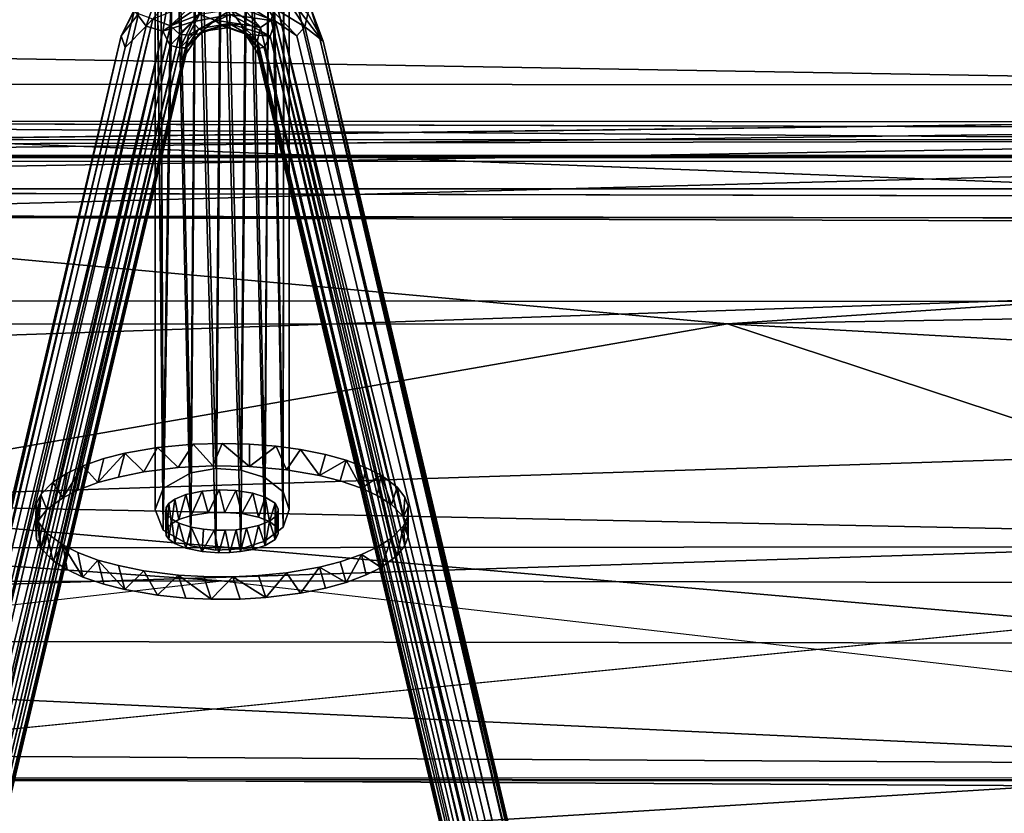
# Model space of a CAD drawing. Units: inches. Extents: x -0.4 to 85.8, y -14 to 33.1.
# Drawn here: x 67 to 72.5, y 26.4 to 30.9 of the extents above; entities that cross this region are included whole.
import ezdxf

# ---------------------------------------------------------------- set-up
doc = ezdxf.new("R2010")
doc.units = ezdxf.units.IN
doc.header["$MEASUREMENT"] = 0
for name, color, linetype in [('SEAT-BASE', 5, 'Continuous'), ('SEAT-CUSHIONUPHOLSTERY', 5, 'Continuous'), ('SEAT-SHELLUPHOLSTERY', 5, 'Continuous')]:
    doc.layers.add(name, color=color, linetype=linetype)

msp = doc.modelspace()

# ---------------------------------------------------------------- linework, layer by layer
at = {"layer": 'SEAT-BASE'}
for points in [[(67.9352, 28.3236, 16.7841), (67.9655, 32.5898, 0.9092), (67.8438, 32.5113, 0.8881)], [(67.9655, 32.5898, 0.9092), (67.9352, 28.3236, 16.7841), (68.0736, 28.3484, 16.8486)], [(68.0736, 28.3484, 16.8486), (68.109, 32.6174, 0.9166), (67.9655, 32.5898, 0.9092)], [(68.109, 32.6174, 0.9166), (68.0736, 28.3484, 16.8486), (68.215, 28.3401, 16.8271)], [(68.215, 28.3401, 16.8271), (68.2525, 32.5898, 0.9092), (68.109, 32.6174, 0.9166)], [(68.215, 28.3401, 16.8271), (68.3476, 28.2976, 16.7162), (68.2525, 32.5898, 0.9092)], [(68.3476, 28.2976, 16.7162), (68.3742, 32.5113, 0.8881), (68.2525, 32.5898, 0.9092)], [(67.7786, 28.2362, 16.5565), (67.8438, 32.5113, 0.8881), (67.7626, 32.3938, 0.8567)], [(67.8438, 32.5113, 0.8881), (67.7786, 28.2362, 16.5565), (67.9352, 28.3236, 16.7841)], [(68.3476, 28.2976, 16.7162), (68.4509, 28.2186, 16.5105), (68.3742, 32.5113, 0.8881)], [(68.4509, 28.2186, 16.5105), (68.4555, 32.3938, 0.8567), (68.3742, 32.5113, 0.8881)], [(67.734, 32.2552, 0.8195), (67.7786, 28.2362, 16.5565), (67.7626, 32.3938, 0.8567)], [(67.7786, 28.0033, 15.9496), (67.734, 32.2552, 0.8195), (67.7626, 32.1165, 0.7824)], [(67.734, 28.1198, 16.253), (67.7786, 28.2362, 16.5565), (67.734, 32.2552, 0.8195)], [(67.7786, 28.0033, 15.9496), (67.734, 28.1198, 16.253), (67.734, 32.2552, 0.8195)], [(67.7786, 28.0033, 15.9496), (67.7626, 32.1165, 0.7824), (67.8438, 31.999, 0.7509)], [(68.4508, 28.0209, 15.9955), (68.3742, 31.999, 0.7509), (68.4555, 32.1165, 0.7824)], [(67.9352, 27.9159, 15.7219), (67.7786, 28.0033, 15.9496), (67.8438, 31.999, 0.7509)], [(67.8438, 31.999, 0.7509), (67.9655, 31.9205, 0.7298), (67.9352, 27.9159, 15.7219)], [(68.3476, 27.9419, 15.7898), (68.2525, 31.9205, 0.7298), (68.3742, 31.999, 0.7509)], [(68.4508, 28.0209, 15.9955), (68.3476, 27.9419, 15.7898), (68.3742, 31.999, 0.7509)], [(67.9655, 31.9205, 0.7298), (68.0736, 27.8911, 15.6574), (67.9352, 27.9159, 15.7219)], [(68.0736, 27.8911, 15.6574), (67.9655, 31.9205, 0.7298), (68.109, 31.8929, 0.7225)], [(68.2525, 31.9205, 0.7298), (68.215, 27.8994, 15.6789), (68.109, 31.8929, 0.7225)], [(68.3476, 27.9419, 15.7898), (68.215, 27.8994, 15.6789), (68.2525, 31.9205, 0.7298)], [(68.0736, 27.8911, 15.6574), (68.109, 31.8929, 0.7225), (68.215, 27.8994, 15.6789)], [(67.6844, 30.8254, 3.2958), (67.6185, 30.912, 3.3996), (67.7555, 31.0323, 3.3298)], [(67.6844, 30.8254, 3.2958), (67.7555, 31.0323, 3.3298), (67.8061, 30.9589, 3.2589)], [(67.7782, 30.7965, 3.2789), (68.0575, 30.9879, 3.2231), (67.9435, 30.8501, 3.278)], [(67.7782, 30.7965, 3.2789), (67.8061, 30.9589, 3.2589), (68.0575, 30.9879, 3.2231)], [(67.9435, 30.8501, 3.278), (68.0575, 30.9879, 3.2231), (68.1558, 30.89, 3.2664)], [(68.0575, 30.9879, 3.2231), (68.4084, 30.853, 3.263), (68.1558, 30.89, 3.2664)], [(68.4084, 30.853, 3.263), (68.0575, 30.9879, 3.2231), (68.3436, 30.9615, 3.2423)], [(68.1729, 30.9892, 3.6007), (68.1575, 30.917, 3.5792), (68.3237, 30.8169, 3.6061)], [(68.3842, 30.8593, 3.6383), (68.4117, 30.9611, 3.6224), (68.1729, 30.9892, 3.6007)], [(68.3237, 30.8169, 3.6061), (68.3842, 30.8593, 3.6383), (68.1729, 30.9892, 3.6007)], [(68.4447, 31.0154, 3.2965), (68.5733, 30.8215, 3.324), (68.3436, 30.9615, 3.2423)], [(68.5733, 30.8215, 3.324), (68.4447, 31.0154, 3.2965), (68.5889, 30.8963, 3.3697)], [(67.6185, 30.912, 3.3996), (67.545, 30.7705, 3.5223), (67.6277, 30.9369, 3.505)], [(67.545, 30.7705, 3.5223), (67.6416, 30.895, 3.5888), (67.6277, 30.9369, 3.505)], [(67.7782, 30.7965, 3.2789), (67.6844, 30.8254, 3.2958), (67.8061, 30.9589, 3.2589)], [(67.7214, 30.8635, 3.6499), (67.8209, 30.8263, 3.6478), (67.9562, 30.9592, 3.6095)], [(67.9835, 30.891, 3.5868), (67.9562, 30.9592, 3.6095), (67.8209, 30.8263, 3.6478)], [(68.5733, 30.8215, 3.324), (68.5276, 30.7701, 3.2998), (68.3436, 30.9615, 3.2423)], [(68.4084, 30.853, 3.263), (68.3436, 30.9615, 3.2423), (68.5276, 30.7701, 3.2998)], [(68.4117, 30.9611, 3.6224), (68.3842, 30.8593, 3.6383), (71.8818, 16.2909, 7.9214)], [(68.4117, 30.9611, 3.6224), (71.8818, 16.2909, 7.9214), (72.0128, 16.3511, 7.874)], [(72.0128, 16.3511, 7.874), (68.5372, 30.9178, 3.6072), (68.4117, 30.9611, 3.6224)], [(68.6537, 30.7634, 3.5892), (68.6035, 30.9298, 3.4683), (68.5372, 30.9178, 3.6072)], [(68.6746, 30.7414, 3.4496), (68.5889, 30.8963, 3.3697), (68.6035, 30.9298, 3.4683)], [(68.6537, 30.7634, 3.5892), (68.6746, 30.7414, 3.4496), (68.6035, 30.9298, 3.4683)], [(67.6416, 30.895, 3.5888), (64.2001, 16.3486, 7.8706), (67.7214, 30.8635, 3.6499)], [(64.2001, 16.3486, 7.8706), (67.6416, 30.895, 3.5888), (67.545, 30.7705, 3.5223)], [(67.6185, 30.912, 3.3996), (67.5664, 30.7051, 3.3931), (67.545, 30.7705, 3.5223)], [(67.6185, 30.912, 3.3996), (67.6844, 30.8254, 3.2958), (67.5664, 30.7051, 3.3931)], [(67.8209, 30.8263, 3.6478), (67.8714, 30.7808, 3.6202), (67.9835, 30.891, 3.5868)], [(67.9217, 30.7742, 3.5605), (67.9835, 30.891, 3.5868), (67.8714, 30.7808, 3.6202)], [(67.9217, 30.7742, 3.5605), (68.0684, 30.8587, 3.5311), (67.9835, 30.891, 3.5868)], [(68.1558, 30.89, 3.2664), (67.9783, 30.8104, 3.3338), (67.9435, 30.8501, 3.278)], [(67.9783, 30.8104, 3.3338), (68.1558, 30.89, 3.2664), (68.1495, 30.8407, 3.3249)], [(68.0684, 30.8587, 3.5311), (68.1575, 30.917, 3.5792), (67.9835, 30.891, 3.5868)], [(68.1575, 30.917, 3.5792), (68.0684, 30.8587, 3.5311), (68.2142, 30.837, 3.5374)], [(68.1558, 30.89, 3.2664), (68.3786, 30.7694, 3.3009), (68.1495, 30.8407, 3.3249)], [(68.4084, 30.853, 3.263), (68.3786, 30.7694, 3.3009), (68.1558, 30.89, 3.2664)], [(68.3237, 30.8169, 3.6061), (68.1575, 30.917, 3.5792), (68.2142, 30.837, 3.5374)], [(72.0128, 16.3511, 7.874), (68.6537, 30.7634, 3.5892), (68.5372, 30.9178, 3.6072)], [(68.5889, 30.8963, 3.3697), (68.6746, 30.7414, 3.4496), (68.5733, 30.8215, 3.324)], [(67.6844, 30.8254, 3.2958), (64.1927, 16.0539, 7.6084), (64.0893, 16.0139, 7.6931)], [(64.0893, 16.0139, 7.6931), (67.5664, 30.7051, 3.3931), (67.6844, 30.8254, 3.2958)], [(64.1927, 16.0539, 7.6084), (67.6844, 30.8254, 3.2958), (67.7782, 30.7965, 3.2789)], [(64.3082, 16.3328, 7.9106), (67.7214, 30.8635, 3.6499), (64.2001, 16.3486, 7.8706)], [(67.8209, 30.8263, 3.6478), (67.7214, 30.8635, 3.6499), (64.3082, 16.3328, 7.9106)], [(64.3082, 16.3328, 7.9106), (64.4112, 16.2845, 7.892), (67.8209, 30.8263, 3.6478)], [(67.8714, 30.7808, 3.6202), (67.8209, 30.8263, 3.6478), (64.4112, 16.2845, 7.892)], [(67.7782, 30.7965, 3.2789), (67.9435, 30.8501, 3.278), (67.8181, 30.7167, 3.3172)], [(67.8744, 30.7036, 3.3641), (67.8181, 30.7167, 3.3172), (67.9435, 30.8501, 3.278)], [(67.9783, 30.8104, 3.3338), (67.8744, 30.7036, 3.3641), (67.9435, 30.8501, 3.278)], [(67.8744, 30.7036, 3.3641), (67.9783, 30.8104, 3.3338), (67.9107, 30.7038, 3.4277)], [(67.9783, 30.8104, 3.3338), (68.0045, 30.7965, 3.4039), (67.9107, 30.7038, 3.4277)], [(68.0684, 30.8587, 3.5311), (67.9217, 30.7742, 3.5605), (67.9803, 30.7831, 3.4807)], [(67.9783, 30.8104, 3.3338), (68.1495, 30.8407, 3.3249), (68.0045, 30.7965, 3.4039)], [(67.9803, 30.7831, 3.4807), (68.109, 30.8264, 3.4681), (68.0684, 30.8587, 3.5311)], [(68.109, 30.8264, 3.4681), (67.9803, 30.7831, 3.4807), (68.0045, 30.7965, 3.4039)], [(68.1495, 30.8407, 3.3249), (68.1494, 30.818, 3.3977), (68.0045, 30.7965, 3.4039)], [(68.0045, 30.7965, 3.4039), (68.1494, 30.818, 3.3977), (68.109, 30.8264, 3.4681)], [(68.109, 30.8264, 3.4681), (68.2142, 30.837, 3.5374), (68.0684, 30.8587, 3.5311)], [(68.2377, 30.7831, 3.4807), (68.2142, 30.837, 3.5374), (68.109, 30.8264, 3.4681)], [(68.1494, 30.818, 3.3977), (68.2377, 30.7831, 3.4807), (68.109, 30.8264, 3.4681)], [(68.2548, 30.7776, 3.3666), (68.1494, 30.818, 3.3977), (68.1495, 30.8407, 3.3249)], [(68.2377, 30.7831, 3.4807), (68.1494, 30.818, 3.3977), (68.2548, 30.7776, 3.3666)], [(68.2548, 30.7776, 3.3666), (68.1495, 30.8407, 3.3249), (68.3786, 30.7694, 3.3009)], [(68.3237, 30.8169, 3.6061), (68.2142, 30.837, 3.5374), (68.3068, 30.7442, 3.5641)], [(68.2377, 30.7831, 3.4807), (68.3068, 30.7442, 3.5641), (68.2142, 30.837, 3.5374)], [(68.3068, 30.7442, 3.5641), (71.7806, 16.2896, 7.8678), (68.3237, 30.8169, 3.6061)], [(71.7806, 16.2896, 7.8678), (68.3842, 30.8593, 3.6383), (68.3237, 30.8169, 3.6061)], [(68.3786, 30.7694, 3.3009), (68.4084, 30.853, 3.263), (71.8633, 16.2461, 7.5475)], [(68.3842, 30.8593, 3.6383), (71.7806, 16.2896, 7.8678), (71.8818, 16.2909, 7.9214)], [(72.0181, 16.2211, 7.58), (71.8633, 16.2461, 7.5475), (68.4084, 30.853, 3.263)], [(68.5276, 30.7701, 3.2998), (72.0181, 16.2211, 7.58), (68.4084, 30.853, 3.263)], [(72.0181, 16.2211, 7.58), (68.5276, 30.7701, 3.2998), (68.5733, 30.8215, 3.324)], [(68.5733, 30.8215, 3.324), (68.6746, 30.7414, 3.4496), (72.0181, 16.2211, 7.58)], [(67.5664, 30.7051, 3.3931), (64.0569, 16.0009, 7.7887), (67.545, 30.7705, 3.5223)], [(67.545, 30.7705, 3.5223), (64.0569, 16.0009, 7.7887), (64.0792, 16.0289, 7.882)], [(64.0792, 16.0289, 7.882), (64.2001, 16.3486, 7.8706), (67.545, 30.7705, 3.5223)], [(67.7782, 30.7965, 3.2789), (64.286, 15.9823, 7.6075), (64.1927, 16.0539, 7.6084)], [(67.7782, 30.7965, 3.2789), (64.4064, 16.1931, 7.5895), (64.286, 15.9823, 7.6075)], [(64.4064, 16.1931, 7.5895), (67.7782, 30.7965, 3.2789), (67.8181, 30.7167, 3.3172)], [(64.4112, 16.2845, 7.892), (64.4172, 15.995, 7.8748), (67.8714, 30.7808, 3.6202)], [(67.9217, 30.7742, 3.5605), (67.8714, 30.7808, 3.6202), (64.4172, 15.995, 7.8748)], [(64.4172, 15.995, 7.8748), (64.4291, 15.96, 7.8102), (67.9217, 30.7742, 3.5605)], [(64.4291, 15.96, 7.8102), (67.9079, 30.6723, 3.5132), (67.9217, 30.7742, 3.5605)], [(67.9803, 30.7831, 3.4807), (67.9217, 30.7742, 3.5605), (67.9079, 30.6723, 3.5132)], [(67.9803, 30.7831, 3.4807), (67.9079, 30.6723, 3.5132), (67.9107, 30.7038, 3.4277)], [(68.0045, 30.7965, 3.4039), (67.9803, 30.7831, 3.4807), (67.9107, 30.7038, 3.4277)], [(68.2548, 30.7776, 3.3666), (68.3085, 30.7014, 3.4269), (68.2377, 30.7831, 3.4807)], [(68.3085, 30.7014, 3.4269), (68.3101, 30.6723, 3.5132), (68.2377, 30.7831, 3.4807)], [(68.3101, 30.6723, 3.5132), (68.3068, 30.7442, 3.5641), (68.2377, 30.7831, 3.4807)], [(68.2548, 30.7776, 3.3666), (68.3786, 30.7694, 3.3009), (68.3441, 30.7058, 3.3618)], [(68.3085, 30.7014, 3.4269), (68.2548, 30.7776, 3.3666), (68.3441, 30.7058, 3.3618)], [(71.8298, 15.9796, 7.6714), (68.3441, 30.7058, 3.3618), (68.3786, 30.7694, 3.3009)], [(71.8633, 16.2461, 7.5475), (71.8298, 15.9796, 7.6714), (68.3786, 30.7694, 3.3009)], [(68.6537, 30.7634, 3.5892), (72.0128, 16.3511, 7.874), (72.1435, 16.0389, 7.8603)], [(68.6746, 30.7414, 3.4496), (68.6537, 30.7634, 3.5892), (72.1605, 16.008, 7.7892)], [(68.6537, 30.7634, 3.5892), (72.1435, 16.0389, 7.8603), (72.1605, 16.008, 7.7892)], [(67.5664, 30.7051, 3.3931), (64.0893, 16.0139, 7.6931), (64.0569, 16.0009, 7.7887)], [(64.4064, 16.1931, 7.5895), (67.8181, 30.7167, 3.3172), (67.8744, 30.7036, 3.3641)], [(67.8744, 30.7036, 3.3641), (64.4229, 15.9723, 7.7365), (64.4064, 16.1931, 7.5895)], [(64.4291, 15.96, 7.8102), (64.4229, 15.9723, 7.7365), (67.9107, 30.7038, 3.4277)], [(67.9107, 30.7038, 3.4277), (64.4229, 15.9723, 7.7365), (67.8744, 30.7036, 3.3641)], [(64.4291, 15.96, 7.8102), (67.9107, 30.7038, 3.4277), (67.9079, 30.6723, 3.5132)], [(68.3068, 30.7442, 3.5641), (71.8301, 15.8328, 7.9007), (71.7806, 16.2896, 7.8678)], [(68.3101, 30.6723, 3.5132), (71.8301, 15.8328, 7.9007), (68.3068, 30.7442, 3.5641)], [(68.3085, 30.7014, 3.4269), (71.7886, 15.9625, 7.8096), (68.3101, 30.6723, 3.5132)], [(71.7953, 15.9709, 7.7375), (71.7886, 15.9625, 7.8096), (68.3085, 30.7014, 3.4269)], [(72.1605, 16.008, 7.7892), (72.1711, 15.8401, 7.7442), (68.6746, 30.7414, 3.4496)], [(68.6746, 30.7414, 3.4496), (72.1711, 15.8401, 7.7442), (72.0181, 16.2211, 7.58)], [(71.7886, 15.9625, 7.8096), (71.8301, 15.8328, 7.9007), (68.3101, 30.6723, 3.5132)], [(67.7486, 28.4669, 17.1574), (67.5643, 28.435, 17.0741), (67.6707, 28.3298, 17.1754)], [(67.7486, 28.4669, 17.1574), (67.6707, 28.3298, 17.1754), (67.864, 28.3539, 17.2383)], [(67.9468, 28.4854, 17.2054), (67.7486, 28.4669, 17.1574), (67.864, 28.3539, 17.2383)], [(67.9468, 28.4854, 17.2054), (67.864, 28.3539, 17.2383), (68.0578, 28.3637, 17.2639)], [(68.109, 28.4895, 17.2162), (67.9468, 28.4854, 17.2054), (68.0578, 28.3637, 17.2639)], [(68.109, 28.4895, 17.2162), (68.0578, 28.3637, 17.2639), (68.2623, 28.3604, 17.2553)], [(68.2622, 28.4857, 17.2063), (68.109, 28.4895, 17.2162), (68.2623, 28.3604, 17.2553)], [(68.4119, 28.4734, 17.1743), (68.2622, 28.4857, 17.2063), (68.2623, 28.3604, 17.2553)], [(68.2623, 28.3604, 17.2553), (68.4694, 28.3413, 17.2056), (68.4119, 28.4734, 17.1743)], [(68.5473, 28.4553, 17.1272), (68.4119, 28.4734, 17.1743), (68.4694, 28.3413, 17.2056)], [(68.4694, 28.3413, 17.2056), (68.6537, 28.3094, 17.1223), (68.5473, 28.4553, 17.1272)], [(68.6886, 28.4265, 17.052), (68.5473, 28.4553, 17.1272), (68.6537, 28.3094, 17.1223)], [(67.4471, 28.4046, 16.9951), (67.3291, 28.3645, 16.8907), (67.4143, 28.2695, 17.0185)], [(67.5643, 28.435, 17.0741), (67.4471, 28.4046, 16.9951), (67.4143, 28.2695, 17.0185)], [(67.5294, 28.3009, 17.1002), (67.5643, 28.435, 17.0741), (67.4143, 28.2695, 17.0185)], [(67.5643, 28.435, 17.0741), (67.5294, 28.3009, 17.1002), (67.6707, 28.3298, 17.1754)], [(68.8037, 28.3951, 16.9703), (68.6886, 28.4265, 17.052), (68.6537, 28.3094, 17.1223)], [(68.6537, 28.3094, 17.1223), (68.7709, 28.279, 17.0433), (68.8037, 28.3951, 16.9703)], [(68.889, 28.239, 16.9389), (68.8037, 28.3951, 16.9703), (68.7709, 28.279, 17.0433)], [(68.9155, 28.3528, 16.8601), (68.8037, 28.3951, 16.9703), (68.889, 28.239, 16.9389)], [(67.2179, 28.1852, 16.7989), (67.3025, 28.2272, 16.9083), (67.3291, 28.3645, 16.8907)], [(67.3291, 28.3645, 16.8907), (67.2415, 28.3233, 16.7833), (67.2179, 28.1852, 16.7989)], [(67.4143, 28.2695, 17.0185), (67.3291, 28.3645, 16.8907), (67.3025, 28.2272, 16.9083)], [(69.0002, 28.3108, 16.7507), (68.9155, 28.3528, 16.8601), (68.889, 28.239, 16.9389)], [(67.2415, 28.3233, 16.7833), (67.161, 28.2727, 16.6514), (67.2179, 28.1852, 16.7989)], [(68.9765, 28.1977, 16.8315), (69.0002, 28.3108, 16.7507), (68.889, 28.239, 16.9389)], [(68.9765, 28.1977, 16.8315), (69.057, 28.1471, 16.6996), (69.0002, 28.3108, 16.7507)], [(69.0893, 28.2447, 16.5786), (69.0002, 28.3108, 16.7507), (69.057, 28.1471, 16.6996)], [(67.161, 28.2727, 16.6514), (67.0937, 28.2034, 16.4709), (67.1287, 28.1192, 16.6268)], [(67.2179, 28.1852, 16.7989), (67.161, 28.2727, 16.6514), (67.1287, 28.1192, 16.6268)], [(67.9367, 28.0849, 16.5376), (67.9056, 28.2022, 16.4679), (67.9981, 28.2219, 16.5192)], [(67.9367, 28.0849, 16.5376), (67.9981, 28.2219, 16.5192), (68.0321, 28.1001, 16.577)], [(68.0321, 28.1001, 16.577), (67.9981, 28.2219, 16.5192), (68.0935, 28.2285, 16.5363)], [(68.0321, 28.1001, 16.577), (68.0935, 28.2285, 16.5363), (68.1245, 28.1029, 16.5845)], [(68.1245, 28.1029, 16.5845), (68.0935, 28.2285, 16.5363), (68.1859, 28.2256, 16.5288)], [(68.1859, 28.2256, 16.5288), (68.2199, 28.0964, 16.5674), (68.1245, 28.1029, 16.5845)], [(68.2199, 28.0964, 16.5674), (68.1859, 28.2256, 16.5288), (68.2813, 28.2105, 16.4894)], [(69.057, 28.1471, 16.6996), (69.1243, 28.0778, 16.5191), (69.0893, 28.2447, 16.5786)], [(69.1323, 28.1885, 16.4322), (69.0893, 28.2447, 16.5786), (69.1243, 28.0778, 16.5191)], [(67.0937, 28.2034, 16.4709), (67.0707, 28.1522, 16.3376), (67.0663, 28.0116, 16.3467)], [(67.0857, 28.063, 16.4804), (67.0937, 28.2034, 16.4709), (67.0663, 28.0116, 16.3467)], [(67.1287, 28.1192, 16.6268), (67.0937, 28.2034, 16.4709), (67.0857, 28.063, 16.4804)], [(67.8252, 28.0392, 16.4185), (67.8112, 28.1527, 16.3389), (67.8442, 28.1773, 16.403)], [(67.8673, 28.0629, 16.4803), (67.8252, 28.0392, 16.4185), (67.8442, 28.1773, 16.403)], [(67.8673, 28.0629, 16.4803), (67.8442, 28.1773, 16.403), (67.9056, 28.2022, 16.4679)], [(67.8673, 28.0629, 16.4803), (67.9056, 28.2022, 16.4679), (67.9367, 28.0849, 16.5376)], [(68.2199, 28.0964, 16.5674), (68.2813, 28.2105, 16.4894), (68.3124, 28.0767, 16.5161)], [(68.3124, 28.0767, 16.5161), (68.2813, 28.2105, 16.4894), (68.3507, 28.1885, 16.4321)], [(68.3507, 28.1885, 16.4321), (68.3738, 28.0518, 16.4512), (68.3124, 28.0767, 16.5161)], [(68.3738, 28.0518, 16.4512), (68.3507, 28.1885, 16.4321), (68.4058, 28.1553, 16.3457)], [(69.1517, 28.1372, 16.2985), (69.1323, 28.1885, 16.4322), (69.1243, 28.0778, 16.5191)], [(67.0707, 28.1522, 16.3376), (67.0663, 28.094, 16.1859), (67.0663, 28.0116, 16.3467)], [(67.7942, 27.9966, 16.3074), (67.7967, 28.1312, 16.2828), (67.8038, 28.0184, 16.3644)], [(67.7942, 27.9966, 16.3074), (67.7942, 28.1091, 16.2252), (67.7967, 28.1312, 16.2828)], [(67.8038, 28.0184, 16.3644), (67.7967, 28.1312, 16.2828), (67.8112, 28.1527, 16.3389)], [(67.8252, 28.0392, 16.4185), (67.8038, 28.0184, 16.3644), (67.8112, 28.1527, 16.3389)], [(68.3738, 28.0518, 16.4512), (68.4058, 28.1553, 16.3457), (68.4068, 28.0272, 16.3871)], [(68.4068, 28.0272, 16.3871), (68.4058, 28.1553, 16.3457), (68.4213, 28.0056, 16.331)], [(68.4213, 28.0056, 16.331), (68.4058, 28.1553, 16.3457), (68.4238, 28.1221, 16.2592)], [(68.4213, 28.0056, 16.331), (68.4238, 28.1221, 16.2592), (68.4238, 27.9835, 16.2734)], [(68.4238, 28.1221, 16.2592), (68.4213, 28.1, 16.2015), (68.4238, 27.9835, 16.2734)], [(69.1243, 28.0778, 16.5191), (69.1473, 28.0267, 16.3859), (69.1517, 28.1372, 16.2985)], [(69.1517, 27.9684, 16.2341), (69.1517, 28.1372, 16.2985), (69.1473, 28.0267, 16.3859)], [(69.1517, 27.9684, 16.2341), (69.1473, 28.0789, 16.1467), (69.1517, 28.1372, 16.2985)], [(67.0663, 28.0116, 16.3467), (67.0663, 28.094, 16.1859), (67.0707, 27.9534, 16.1949)], [(67.0707, 27.9534, 16.1949), (67.0663, 28.094, 16.1859), (67.0937, 27.9022, 16.0617)], [(67.0663, 28.094, 16.1859), (67.0857, 28.0427, 16.0522), (67.0937, 27.9022, 16.0617)], [(67.7967, 27.9744, 16.2497), (67.8038, 28.0872, 16.1682), (67.7942, 28.1091, 16.2252)], [(67.7967, 27.9744, 16.2497), (67.7942, 28.1091, 16.2252), (67.7942, 27.9966, 16.3074)], [(67.8038, 28.0872, 16.1682), (67.7967, 27.9744, 16.2497), (67.8112, 27.9529, 16.1936)], [(67.8112, 27.9529, 16.1936), (67.8252, 28.0664, 16.114), (67.8038, 28.0872, 16.1682)], [(67.8252, 28.0664, 16.114), (67.8112, 27.9529, 16.1936), (67.8442, 27.9283, 16.1296)], [(67.8442, 27.9283, 16.1296), (67.8673, 28.0427, 16.0523), (67.8252, 28.0664, 16.114)], [(68.4058, 27.9503, 16.1869), (68.4068, 28.0785, 16.1454), (68.3738, 28.0539, 16.0813)], [(68.4058, 27.9503, 16.1869), (68.4213, 28.1, 16.2015), (68.4068, 28.0785, 16.1454)], [(68.4213, 28.1, 16.2015), (68.4058, 27.9503, 16.1869), (68.4238, 27.9835, 16.2734)], [(69.1243, 28.0278, 16.0135), (69.1473, 28.0789, 16.1467), (69.1517, 27.9684, 16.2341)], [(67.0857, 28.0427, 16.0522), (67.1287, 27.9864, 15.9057), (67.0937, 27.9022, 16.0617)], [(67.9056, 27.9034, 16.0647), (67.8673, 28.0427, 16.0523), (67.8442, 27.9283, 16.1296)], [(67.9056, 27.9034, 16.0647), (67.9367, 28.0207, 15.9949), (67.8673, 28.0427, 16.0523)], [(67.9367, 28.0207, 15.9949), (67.9056, 27.9034, 16.0647), (67.9981, 27.8837, 16.0133)], [(67.9981, 27.8837, 16.0133), (68.0054, 28.0089, 15.9642), (67.9367, 28.0207, 15.9949)], [(67.9981, 27.8837, 16.0133), (68.0655, 28.0037, 15.9506), (68.0054, 28.0089, 15.9642)], [(68.0655, 28.0037, 15.9506), (67.9981, 27.8837, 16.0133), (68.0908, 27.8772, 15.9965)], [(68.0908, 27.8772, 15.9965), (68.1272, 28.0028, 15.9483), (68.0655, 28.0037, 15.9506)], [(68.0908, 27.8772, 15.9965), (68.1526, 27.8781, 15.9988), (68.1272, 28.0028, 15.9483)], [(68.1526, 27.8781, 15.9988), (68.1883, 28.0062, 15.9573), (68.1272, 28.0028, 15.9483)], [(68.1526, 27.8781, 15.9988), (68.2126, 27.8833, 16.0124), (68.1883, 28.0062, 15.9573)], [(68.2126, 27.8833, 16.0124), (68.2463, 28.0139, 15.9772), (68.1883, 28.0062, 15.9573)], [(68.2126, 27.8833, 16.0124), (68.2813, 27.8951, 16.0431), (68.2463, 28.0139, 15.9772)], [(68.2813, 27.8951, 16.0431), (68.3124, 28.029, 16.0165), (68.2463, 28.0139, 15.9772)], [(68.3507, 27.9171, 16.1005), (68.3124, 28.029, 16.0165), (68.2813, 27.8951, 16.0431)], [(68.3507, 27.9171, 16.1005), (68.3738, 28.0539, 16.0813), (68.3124, 28.029, 16.0165)], [(68.4058, 27.9503, 16.1869), (68.3738, 28.0539, 16.0813), (68.3507, 27.9171, 16.1005)], [(69.057, 27.9585, 15.833), (69.1243, 28.0278, 16.0135), (69.0893, 27.8609, 15.9539)], [(69.0893, 27.8609, 15.9539), (69.1243, 28.0278, 16.0135), (69.1323, 27.9171, 16.1004)], [(69.1517, 27.9684, 16.2341), (69.1323, 27.9171, 16.1004), (69.1243, 28.0278, 16.0135)], [(67.0937, 27.9022, 16.0617), (67.1287, 27.9864, 15.9057), (67.161, 27.8329, 15.8812)], [(67.1287, 27.9864, 15.9057), (67.2179, 27.9204, 15.7336), (67.161, 27.8329, 15.8812)], [(68.9765, 27.9079, 15.701), (69.057, 27.9585, 15.833), (69.0002, 27.7948, 15.7818)], [(69.057, 27.9585, 15.833), (69.0893, 27.8609, 15.9539), (69.0002, 27.7948, 15.7818)], [(67.161, 27.8329, 15.8812), (67.2179, 27.9204, 15.7336), (67.2415, 27.7823, 15.7492)], [(67.2179, 27.9204, 15.7336), (67.3025, 27.8784, 15.6243), (67.3291, 27.7411, 15.6419)], [(67.3291, 27.7411, 15.6419), (67.2415, 27.7823, 15.7492), (67.2179, 27.9204, 15.7336)], [(68.889, 27.8667, 15.5937), (68.9765, 27.9079, 15.701), (69.0002, 27.7948, 15.7818)], [(67.3025, 27.8784, 15.6243), (67.4143, 27.8361, 15.514), (67.3291, 27.7411, 15.6419)], [(67.4471, 27.701, 15.5375), (67.3291, 27.7411, 15.6419), (67.4143, 27.8361, 15.514)], [(67.4471, 27.701, 15.5375), (67.4143, 27.8361, 15.514), (67.5643, 27.6707, 15.4584)], [(67.4143, 27.8361, 15.514), (67.5294, 27.8047, 15.4323), (67.5643, 27.6707, 15.4584)], [(68.7709, 27.8266, 15.4893), (68.889, 27.8667, 15.5937), (68.8037, 27.7105, 15.5622)], [(68.9155, 27.7528, 15.6725), (68.8037, 27.7105, 15.5622), (68.889, 27.8667, 15.5937)], [(68.889, 27.8667, 15.5937), (69.0002, 27.7948, 15.7818), (68.9155, 27.7528, 15.6725)], [(67.5294, 27.8047, 15.4323), (67.6707, 27.7759, 15.3571), (67.5643, 27.6707, 15.4584)], [(68.4694, 27.7643, 15.327), (68.6537, 27.7962, 15.4102), (68.5473, 27.6503, 15.4053)], [(68.5473, 27.6503, 15.4053), (68.6537, 27.7962, 15.4102), (68.6886, 27.6792, 15.4805)], [(68.6537, 27.7962, 15.4102), (68.7709, 27.8266, 15.4893), (68.8037, 27.7105, 15.5622)], [(68.6886, 27.6792, 15.4805), (68.6537, 27.7962, 15.4102), (68.8037, 27.7105, 15.5622)], [(67.5643, 27.6707, 15.4584), (67.6707, 27.7759, 15.3571), (67.7486, 27.6387, 15.3752)], [(67.6707, 27.7759, 15.3571), (67.864, 27.7517, 15.2943), (67.7486, 27.6387, 15.3752)], [(67.7486, 27.6387, 15.3752), (67.864, 27.7517, 15.2943), (67.9055, 27.6233, 15.3351)], [(67.864, 27.7517, 15.2943), (68.0067, 27.7435, 15.2729), (68.0487, 27.6164, 15.3169)], [(68.0487, 27.6164, 15.3169), (67.9055, 27.6233, 15.3351), (67.864, 27.7517, 15.2943)], [(68.0067, 27.7435, 15.2729), (68.1693, 27.7419, 15.2687), (68.0487, 27.6164, 15.3169)], [(68.1693, 27.7419, 15.2687), (68.2113, 27.6179, 15.3211), (68.0487, 27.6164, 15.3169)], [(68.1693, 27.7419, 15.2687), (68.3125, 27.7489, 15.2869), (68.354, 27.6262, 15.3425)], [(68.2113, 27.6179, 15.3211), (68.1693, 27.7419, 15.2687), (68.354, 27.6262, 15.3425)], [(68.3125, 27.7489, 15.2869), (68.4694, 27.7643, 15.327), (68.354, 27.6262, 15.3425)], [(68.354, 27.6262, 15.3425), (68.4694, 27.7643, 15.327), (68.5473, 27.6503, 15.4053)]]:
    msp.add_3dface(points, dxfattribs=at)
for points, invisible_edges in [([(68.4509, 28.2186, 16.5105), (68.484, 32.2552, 0.8195), (68.4555, 32.3938, 0.8567)], 1), ([(68.484, 32.2552, 0.8195), (68.484, 28.1198, 16.253), (68.4508, 28.0209, 15.9955)], 12), ([(68.4508, 28.0209, 15.9955), (68.4555, 32.1165, 0.7824), (68.484, 32.2552, 0.8195)], 12), ([(68.484, 32.2552, 0.8195), (68.4509, 28.2186, 16.5105), (68.484, 28.1198, 16.253)], 1), ([(68.3441, 30.7058, 3.3618), (71.7953, 15.9709, 7.7375), (68.3085, 30.7014, 3.4269)], 1), ([(71.8298, 15.9796, 7.6714), (71.7953, 15.9709, 7.7375), (68.3441, 30.7058, 3.3618)], 2), ([(67.9981, 28.2219, 16.5192), (67.5643, 28.435, 17.0741), (67.7486, 28.4669, 17.1574)], 13), ([(67.7486, 28.4669, 17.1574), (67.9468, 28.4854, 17.2054), (67.9981, 28.2219, 16.5192)], 14), ([(67.9468, 28.4854, 17.2054), (68.109, 28.4895, 17.2162), (68.0935, 28.2285, 16.5363)], 14), ([(68.0935, 28.2285, 16.5363), (67.9981, 28.2219, 16.5192), (67.9468, 28.4854, 17.2054)], 14), ([(68.109, 28.4895, 17.2162), (68.1859, 28.2256, 16.5288), (68.0935, 28.2285, 16.5363)], 13), ([(68.109, 28.4895, 17.2162), (68.2622, 28.4857, 17.2063), (68.1859, 28.2256, 16.5288)], 14), ([(68.4119, 28.4734, 17.1743), (68.1859, 28.2256, 16.5288), (68.2622, 28.4857, 17.2063)], 3), ([(68.4119, 28.4734, 17.1743), (68.5473, 28.4553, 17.1272), (68.1859, 28.2256, 16.5288)], 14), ([(68.2813, 28.2105, 16.4894), (68.1859, 28.2256, 16.5288), (68.5473, 28.4553, 17.1272)], 14), ([(68.5473, 28.4553, 17.1272), (68.6886, 28.4265, 17.052), (68.2813, 28.2105, 16.4894)], 14), ([(67.9056, 28.2022, 16.4679), (67.3291, 28.3645, 16.8907), (67.4471, 28.4046, 16.9951)], 13), ([(67.5643, 28.435, 17.0741), (67.9056, 28.2022, 16.4679), (67.4471, 28.4046, 16.9951)], 3), ([(67.5643, 28.435, 17.0741), (67.9981, 28.2219, 16.5192), (67.9056, 28.2022, 16.4679)], 13), ([(68.2813, 28.2105, 16.4894), (68.6886, 28.4265, 17.052), (68.8037, 28.3951, 16.9703)], 13), ([(68.8037, 28.3951, 16.9703), (68.3507, 28.1885, 16.4321), (68.2813, 28.2105, 16.4894)], 13), ([(68.9155, 28.3528, 16.8601), (68.3507, 28.1885, 16.4321), (68.8037, 28.3951, 16.9703)], 3), ([(67.3291, 28.3645, 16.8907), (67.8442, 28.1773, 16.403), (67.2415, 28.3233, 16.7833)], 3), ([(67.9056, 28.2022, 16.4679), (67.8442, 28.1773, 16.403), (67.3291, 28.3645, 16.8907)], 14), ([(67.6707, 28.3298, 17.1754), (68.0321, 28.1001, 16.577), (67.864, 28.3539, 17.2383)], 3), ([(68.0578, 28.3637, 17.2639), (67.864, 28.3539, 17.2383), (68.0321, 28.1001, 16.577)], 14), ([(68.0736, 28.3484, 16.8486), (67.9352, 28.3236, 16.7841), (68.215, 28.3401, 16.8271)], 2), ([(68.3476, 28.2976, 16.7162), (68.215, 28.3401, 16.8271), (67.9352, 28.3236, 16.7841)], 14), ([(68.0321, 28.1001, 16.577), (68.1245, 28.1029, 16.5845), (68.0578, 28.3637, 17.2639)], 14), ([(68.1245, 28.1029, 16.5845), (68.2623, 28.3604, 17.2553), (68.0578, 28.3637, 17.2639)], 13), ([(68.2623, 28.3604, 17.2553), (68.1245, 28.1029, 16.5845), (68.2199, 28.0964, 16.5674)], 13), ([(68.2623, 28.3604, 17.2553), (68.2199, 28.0964, 16.5674), (68.4694, 28.3413, 17.2056)], 3), ([(68.2199, 28.0964, 16.5674), (68.6537, 28.3094, 17.1223), (68.4694, 28.3413, 17.2056)], 13), ([(69.0002, 28.3108, 16.7507), (68.3507, 28.1885, 16.4321), (68.9155, 28.3528, 16.8601)], 3), ([(67.161, 28.2727, 16.6514), (67.2415, 28.3233, 16.7833), (67.8442, 28.1773, 16.403)], 14), ([(67.4143, 28.2695, 17.0185), (67.9367, 28.0849, 16.5376), (67.5294, 28.3009, 17.1002)], 3), ([(67.9367, 28.0849, 16.5376), (67.6707, 28.3298, 17.1754), (67.5294, 28.3009, 17.1002)], 13), ([(67.6707, 28.3298, 17.1754), (67.9367, 28.0849, 16.5376), (68.0321, 28.1001, 16.577)], 13), ([(67.7786, 28.2362, 16.5565), (67.734, 28.1198, 16.253), (67.9352, 28.3236, 16.7841)], 2), ([(68.2199, 28.0964, 16.5674), (68.3124, 28.0767, 16.5161), (68.6537, 28.3094, 17.1223)], 14), ([(68.7709, 28.279, 17.0433), (68.6537, 28.3094, 17.1223), (68.3124, 28.0767, 16.5161)], 14), ([(68.889, 28.239, 16.9389), (68.7709, 28.279, 17.0433), (68.3124, 28.0767, 16.5161)], 14), ([(68.4509, 28.2186, 16.5105), (68.3476, 28.2976, 16.7162), (68.484, 28.1198, 16.253)], 2), ([(68.4058, 28.1553, 16.3457), (68.3507, 28.1885, 16.4321), (69.0002, 28.3108, 16.7507)], 14), ([(69.0002, 28.3108, 16.7507), (69.0893, 28.2447, 16.5786), (68.4058, 28.1553, 16.3457)], 14), ([(67.8112, 28.1527, 16.3389), (67.0937, 28.2034, 16.4709), (67.161, 28.2727, 16.6514)], 13), ([(67.8442, 28.1773, 16.403), (67.8112, 28.1527, 16.3389), (67.161, 28.2727, 16.6514)], 14), ([(67.2179, 28.1852, 16.7989), (67.8673, 28.0629, 16.4803), (67.3025, 28.2272, 16.9083)], 3), ([(67.4143, 28.2695, 17.0185), (67.3025, 28.2272, 16.9083), (67.8673, 28.0629, 16.4803)], 14), ([(67.4143, 28.2695, 17.0185), (67.8673, 28.0629, 16.4803), (67.9367, 28.0849, 16.5376)], 13), ([(68.889, 28.239, 16.9389), (68.3124, 28.0767, 16.5161), (68.3738, 28.0518, 16.4512)], 13), ([(68.889, 28.239, 16.9389), (68.3738, 28.0518, 16.4512), (68.9765, 28.1977, 16.8315)], 3), ([(68.4058, 28.1553, 16.3457), (69.0893, 28.2447, 16.5786), (69.1323, 28.1885, 16.4322)], 13), ([(67.7967, 28.1312, 16.2828), (67.0707, 28.1522, 16.3376), (67.0937, 28.2034, 16.4709)], 13), ([(67.0937, 28.2034, 16.4709), (67.8112, 28.1527, 16.3389), (67.7967, 28.1312, 16.2828)], 13), ([(67.8252, 28.0392, 16.4185), (67.2179, 28.1852, 16.7989), (67.1287, 28.1192, 16.6268)], 13), ([(67.2179, 28.1852, 16.7989), (67.8252, 28.0392, 16.4185), (67.8673, 28.0629, 16.4803)], 13), ([(69.057, 28.1471, 16.6996), (68.9765, 28.1977, 16.8315), (68.3738, 28.0518, 16.4512)], 14), ([(69.1517, 28.1372, 16.2985), (68.4058, 28.1553, 16.3457), (69.1323, 28.1885, 16.4322)], 3), ([(67.0663, 28.094, 16.1859), (67.0707, 28.1522, 16.3376), (67.7967, 28.1312, 16.2828)], 14), ([(67.7967, 28.1312, 16.2828), (67.7942, 28.1091, 16.2252), (67.0663, 28.094, 16.1859)], 14), ([(67.0857, 28.063, 16.4804), (67.8038, 28.0184, 16.3644), (67.1287, 28.1192, 16.6268)], 3), ([(67.1287, 28.1192, 16.6268), (67.8038, 28.0184, 16.3644), (67.8252, 28.0392, 16.4185)], 13), ([(67.734, 28.1198, 16.253), (67.7786, 28.0033, 15.9496), (67.9352, 27.9159, 15.7219)], 12), ([(68.4508, 28.0209, 15.9955), (68.484, 28.1198, 16.253), (68.3476, 27.9419, 15.7898)], 2), ([(68.4068, 28.0272, 16.3871), (69.057, 28.1471, 16.6996), (68.3738, 28.0518, 16.4512)], 3), ([(68.4238, 28.1221, 16.2592), (68.4058, 28.1553, 16.3457), (69.1517, 28.1372, 16.2985)], 14), ([(69.057, 28.1471, 16.6996), (68.4068, 28.0272, 16.3871), (69.1243, 28.0778, 16.5191)], 3), ([(69.1517, 28.1372, 16.2985), (69.1473, 28.0789, 16.1467), (68.4213, 28.1, 16.2015)], 14), ([(68.4213, 28.1, 16.2015), (68.4238, 28.1221, 16.2592), (69.1517, 28.1372, 16.2985)], 14), ([(67.8038, 28.0872, 16.1682), (67.0663, 28.094, 16.1859), (67.7942, 28.1091, 16.2252)], 3), ([(67.0857, 28.0427, 16.0522), (67.0663, 28.094, 16.1859), (67.8038, 28.0872, 16.1682)], 14), ([(67.0857, 28.063, 16.4804), (67.0663, 28.0116, 16.3467), (67.7942, 27.9966, 16.3074)], 14), ([(67.1287, 27.9864, 15.9057), (67.0857, 28.0427, 16.0522), (67.8038, 28.0872, 16.1682)], 14), ([(67.0857, 28.063, 16.4804), (67.7942, 27.9966, 16.3074), (67.8038, 28.0184, 16.3644)], 13), ([(67.8038, 28.0872, 16.1682), (67.8252, 28.0664, 16.114), (67.1287, 27.9864, 15.9057)], 14), ([(67.2179, 27.9204, 15.7336), (67.1287, 27.9864, 15.9057), (67.8252, 28.0664, 16.114)], 14), ([(67.8673, 28.0427, 16.0523), (67.2179, 27.9204, 15.7336), (67.8252, 28.0664, 16.114)], 3), ([(68.4068, 28.0785, 16.1454), (69.057, 27.9585, 15.833), (68.3738, 28.0539, 16.0813)], 3), ([(68.4213, 28.1, 16.2015), (69.1243, 28.0278, 16.0135), (68.4068, 28.0785, 16.1454)], 3), ([(69.1243, 28.0278, 16.0135), (69.057, 27.9585, 15.833), (68.4068, 28.0785, 16.1454)], 14), ([(69.1243, 28.0778, 16.5191), (68.4068, 28.0272, 16.3871), (68.4213, 28.0056, 16.331)], 13), ([(68.4213, 28.1, 16.2015), (69.1473, 28.0789, 16.1467), (69.1243, 28.0278, 16.0135)], 13), ([(69.1243, 28.0778, 16.5191), (68.4213, 28.0056, 16.331), (69.1473, 28.0267, 16.3859)], 3), ([(67.7967, 27.9744, 16.2497), (67.0663, 28.0116, 16.3467), (67.0707, 27.9534, 16.1949)], 13), ([(67.7942, 27.9966, 16.3074), (67.0663, 28.0116, 16.3467), (67.7967, 27.9744, 16.2497)], 3), ([(67.8673, 28.0427, 16.0523), (67.3025, 27.8784, 15.6243), (67.2179, 27.9204, 15.7336)], 13), ([(67.8673, 28.0427, 16.0523), (67.4143, 27.8361, 15.514), (67.3025, 27.8784, 15.6243)], 13), ([(67.9367, 28.0207, 15.9949), (67.4143, 27.8361, 15.514), (67.8673, 28.0427, 16.0523)], 3), ([(67.9367, 28.0207, 15.9949), (67.5294, 27.8047, 15.4323), (67.4143, 27.8361, 15.514)], 13), ([(67.9367, 28.0207, 15.9949), (67.6707, 27.7759, 15.3571), (67.5294, 27.8047, 15.4323)], 13), ([(68.0054, 28.0089, 15.9642), (67.6707, 27.7759, 15.3571), (67.9367, 28.0207, 15.9949)], 3), ([(67.6707, 27.7759, 15.3571), (68.0054, 28.0089, 15.9642), (67.864, 27.7517, 15.2943)], 3), ([(68.0655, 28.0037, 15.9506), (67.864, 27.7517, 15.2943), (68.0054, 28.0089, 15.9642)], 3), ([(68.0067, 27.7435, 15.2729), (67.864, 27.7517, 15.2943), (68.0655, 28.0037, 15.9506)], 14), ([(68.0655, 28.0037, 15.9506), (68.1693, 27.7419, 15.2687), (68.0067, 27.7435, 15.2729)], 13), ([(68.0655, 28.0037, 15.9506), (68.1272, 28.0028, 15.9483), (68.1693, 27.7419, 15.2687)], 14), ([(68.1693, 27.7419, 15.2687), (68.1272, 28.0028, 15.9483), (68.1883, 28.0062, 15.9573)], 13), ([(68.3125, 27.7489, 15.2869), (68.1693, 27.7419, 15.2687), (68.1883, 28.0062, 15.9573)], 14), ([(68.2463, 28.0139, 15.9772), (68.4694, 27.7643, 15.327), (68.1883, 28.0062, 15.9573)], 3), ([(68.4694, 27.7643, 15.327), (68.3125, 27.7489, 15.2869), (68.1883, 28.0062, 15.9573)], 14), ([(68.3124, 28.029, 16.0165), (68.6537, 27.7962, 15.4102), (68.2463, 28.0139, 15.9772)], 3), ([(68.4694, 27.7643, 15.327), (68.2463, 28.0139, 15.9772), (68.6537, 27.7962, 15.4102)], 3), ([(68.3738, 28.0539, 16.0813), (68.889, 27.8667, 15.5937), (68.3124, 28.029, 16.0165)], 3), ([(68.7709, 27.8266, 15.4893), (68.3124, 28.029, 16.0165), (68.889, 27.8667, 15.5937)], 3), ([(68.6537, 27.7962, 15.4102), (68.3124, 28.029, 16.0165), (68.7709, 27.8266, 15.4893)], 3), ([(68.3738, 28.0539, 16.0813), (69.057, 27.9585, 15.833), (68.9765, 27.9079, 15.701)], 13), ([(68.9765, 27.9079, 15.701), (68.889, 27.8667, 15.5937), (68.3738, 28.0539, 16.0813)], 14), ([(68.4213, 28.0056, 16.331), (69.1517, 27.9684, 16.2341), (69.1473, 28.0267, 16.3859)], 13), ([(68.4238, 27.9835, 16.2734), (69.1517, 27.9684, 16.2341), (68.4213, 28.0056, 16.331)], 3), ([(67.7967, 27.9744, 16.2497), (67.0707, 27.9534, 16.1949), (67.0937, 27.9022, 16.0617)], 13), ([(67.0937, 27.9022, 16.0617), (67.8112, 27.9529, 16.1936), (67.7967, 27.9744, 16.2497)], 13), ([(67.8112, 27.9529, 16.1936), (67.0937, 27.9022, 16.0617), (67.161, 27.8329, 15.8812)], 13), ([(67.8112, 27.9529, 16.1936), (67.161, 27.8329, 15.8812), (67.8442, 27.9283, 16.1296)], 3), ([(68.4058, 27.9503, 16.1869), (68.3507, 27.9171, 16.1005), (69.0002, 27.7948, 15.7818)], 14), ([(68.4238, 27.9835, 16.2734), (68.4058, 27.9503, 16.1869), (69.1323, 27.9171, 16.1004)], 14), ([(69.0002, 27.7948, 15.7818), (69.0893, 27.8609, 15.9539), (68.4058, 27.9503, 16.1869)], 14), ([(69.0893, 27.8609, 15.9539), (69.1323, 27.9171, 16.1004), (68.4058, 27.9503, 16.1869)], 14), ([(69.1323, 27.9171, 16.1004), (69.1517, 27.9684, 16.2341), (68.4238, 27.9835, 16.2734)], 14), ([(67.2415, 27.7823, 15.7492), (67.8442, 27.9283, 16.1296), (67.161, 27.8329, 15.8812)], 3), ([(67.2415, 27.7823, 15.7492), (67.3291, 27.7411, 15.6419), (67.8442, 27.9283, 16.1296)], 14), ([(67.8442, 27.9283, 16.1296), (67.3291, 27.7411, 15.6419), (67.9056, 27.9034, 16.0647)], 3), ([(67.9056, 27.9034, 16.0647), (67.3291, 27.7411, 15.6419), (67.4471, 27.701, 15.5375)], 13), ([(67.4471, 27.701, 15.5375), (67.5643, 27.6707, 15.4584), (67.9056, 27.9034, 16.0647)], 14), ([(67.9056, 27.9034, 16.0647), (67.5643, 27.6707, 15.4584), (67.9981, 27.8837, 16.0133)], 3), ([(67.9352, 27.9159, 15.7219), (68.215, 27.8994, 15.6789), (68.3476, 27.9419, 15.7898)], 13), ([(67.9352, 27.9159, 15.7219), (68.0736, 27.8911, 15.6574), (68.215, 27.8994, 15.6789)], 12), ([(68.2126, 27.8833, 16.0124), (68.5473, 27.6503, 15.4053), (68.2813, 27.8951, 16.0431)], 3), ([(68.2813, 27.8951, 16.0431), (68.8037, 27.7105, 15.5622), (68.3507, 27.9171, 16.1005)], 3), ([(68.5473, 27.6503, 15.4053), (68.6886, 27.6792, 15.4805), (68.2813, 27.8951, 16.0431)], 14), ([(68.8037, 27.7105, 15.5622), (68.2813, 27.8951, 16.0431), (68.6886, 27.6792, 15.4805)], 3), ([(68.3507, 27.9171, 16.1005), (68.8037, 27.7105, 15.5622), (68.9155, 27.7528, 15.6725)], 13), ([(68.3507, 27.9171, 16.1005), (68.9155, 27.7528, 15.6725), (69.0002, 27.7948, 15.7818)], 13), ([(67.9981, 27.8837, 16.0133), (67.5643, 27.6707, 15.4584), (67.7486, 27.6387, 15.3752)], 13), ([(67.7486, 27.6387, 15.3752), (67.9055, 27.6233, 15.3351), (67.9981, 27.8837, 16.0133)], 14), ([(67.9981, 27.8837, 16.0133), (67.9055, 27.6233, 15.3351), (68.0908, 27.8772, 15.9965)], 3), ([(68.0908, 27.8772, 15.9965), (67.9055, 27.6233, 15.3351), (68.0487, 27.6164, 15.3169)], 13), ([(68.0908, 27.8772, 15.9965), (68.0487, 27.6164, 15.3169), (68.2113, 27.6179, 15.3211)], 13), ([(68.0908, 27.8772, 15.9965), (68.2113, 27.6179, 15.3211), (68.1526, 27.8781, 15.9988)], 3), ([(68.1526, 27.8781, 15.9988), (68.354, 27.6262, 15.3425), (68.2126, 27.8833, 16.0124)], 3), ([(68.1526, 27.8781, 15.9988), (68.2113, 27.6179, 15.3211), (68.354, 27.6262, 15.3425)], 13), ([(68.5473, 27.6503, 15.4053), (68.2126, 27.8833, 16.0124), (68.354, 27.6262, 15.3425)], 3)]:
    msp.add_3dface(points, dxfattribs=dict(at, invisible_edges=invisible_edges))
at = {"layer": 'SEAT-CUSHIONUPHOLSTERY'}
for points in [[(75.33, 30.2541, 29.0828), (60.3711, 30.2942, 27.7743), (61.2468, 30.2927, 28.9267)], [(60.3711, 30.2942, 27.7743), (75.33, 30.2541, 29.0828), (76.0899, 30.2889, 27.8005)], [(75.316, 30.1853, 26.6808), (60.691, 30.1551, 26.5963), (60.3711, 30.2942, 27.7743)], [(76.0899, 30.2889, 27.8005), (75.316, 30.1853, 26.6808), (60.3711, 30.2942, 27.7743)], [(60.7844, 30.0691, 29.681), (75.33, 30.2541, 29.0828), (61.2468, 30.2927, 28.9267)], [(75.33, 30.2541, 29.0828), (60.7844, 30.0691, 29.681), (75.7235, 30.0667, 29.6793)], [(59.0411, 29.9069, 26.066), (60.691, 30.1551, 26.5963), (75.316, 30.1853, 26.6808)], [(75.316, 30.1853, 26.6808), (77.5026, 29.8633, 26.0627), (59.0411, 29.9069, 26.066)], [(64.3184, 29.7617, 30.1247), (75.7235, 30.0667, 29.6793), (60.7844, 30.0691, 29.681)], [(75.7235, 30.0667, 29.6793), (64.3184, 29.7617, 30.1247), (79.2126, 29.7151, 30.0094)], [(64.3184, 29.7617, 30.1247), (62.6527, 29.1574, 30.5389), (70.9386, 29.1581, 30.5823)], [(79.2126, 29.7151, 30.0094), (64.3184, 29.7617, 30.1247), (70.9386, 29.1581, 30.5823)], [(80.276, 29.3175, 30.2475), (79.2126, 29.7151, 30.0094), (70.9386, 29.1581, 30.5823)], [(70.9386, 29.1581, 30.5823), (80.1083, 28.6438, 30.5891), (80.276, 29.3175, 30.2475)], [(65.2277, 28.1628, 30.8476), (70.9386, 29.1581, 30.5823), (62.6527, 29.1574, 30.5389)], [(65.2277, 28.1628, 30.8476), (73.1775, 28.419, 30.7754), (70.9386, 29.1581, 30.5823)], [(73.1775, 28.419, 30.7754), (80.1083, 28.6438, 30.5891), (70.9386, 29.1581, 30.5823)], [(78.2659, 27.8925, 30.7312), (73.1775, 28.419, 30.7754), (65.2277, 28.1628, 30.8476)], [(65.2277, 28.1628, 30.8476), (59.8172, 27.3887, 30.6706), (74.2684, 27.3684, 30.6796)], [(74.2684, 27.3684, 30.6796), (78.2659, 27.8925, 30.7312), (65.2277, 28.1628, 30.8476)], [(73.8307, 27.5715, 20.2335), (78.25, 25.9912, 16.2059), (57.9482, 26.0027, 16.2245)], [(74.2684, 27.3684, 30.6796), (59.8172, 27.3887, 30.6706), (74.671, 26.6917, 30.209)], [(59.8172, 27.3887, 30.6706), (60.8338, 26.772, 30.2938), (74.671, 26.6917, 30.209)], [(74.671, 26.6917, 30.209), (60.8338, 26.772, 30.2938), (60.5867, 25.8216, 29.2556)], [(75.5818, 25.8442, 29.29), (74.671, 26.6917, 30.209), (60.5867, 25.8216, 29.2556)]]:
    msp.add_3dface(points, dxfattribs=at)
for points, invisible_edges in [([(77.5026, 29.8633, 26.0627), (58.5498, 29.7602, 26.0616), (59.0411, 29.9069, 26.066)], 1), ([(77.6156, 29.7481, 26.0775), (58.5498, 29.7602, 26.0616), (77.5026, 29.8633, 26.0627)], 2), ([(62.2123, 28.1968, 21.9709), (58.5498, 29.7602, 26.0616), (77.6156, 29.7481, 26.0775)], 13), ([(62.2123, 28.1968, 21.9709), (77.6156, 29.7481, 26.0775), (74.0236, 28.1966, 21.9713)], 15), ([(62.6831, 27.9002, 21.1856), (62.2123, 28.1968, 21.9709), (74.0236, 28.1966, 21.9713)], 14), ([(74.0236, 28.1966, 21.9713), (73.4979, 27.9112, 21.2152), (62.6831, 27.9002, 21.1856)], 12), ([(62.3628, 27.5571, 20.2374), (62.6831, 27.9002, 21.1856), (73.4979, 27.9112, 21.2152)], 1), ([(73.8307, 27.5715, 20.2335), (62.3628, 27.5571, 20.2374), (73.4979, 27.9112, 21.2152)], 1), ([(62.3628, 27.5571, 20.2374), (73.8307, 27.5715, 20.2335), (57.9482, 26.0027, 16.2245)], 1)]:
    msp.add_3dface(points, dxfattribs=dict(at, invisible_edges=invisible_edges))
at = {"layer": 'SEAT-SHELLUPHOLSTERY'}
for points, invisible_edges in [([(58.5215, 31.2958, 25.7941), (77.7227, 31.3104, 25.84), (58.5197, 30.5053, 23.4567)], 3), ([(77.6921, 30.5038, 23.4635), (58.5197, 30.5053, 23.4567), (77.7227, 31.3104, 25.84)], 3), ([(81.6813, 31.2854, 28.4742), (54.5358, 30.8539, 28.0568), (81.6489, 30.8372, 28.0339)], 2), ([(81.6743, 30.3915, 27.3057), (81.6489, 30.8372, 28.0339), (54.5358, 30.8539, 28.0568)], 2), ([(54.5358, 30.8539, 28.0568), (54.5367, 30.3936, 27.3101), (81.6743, 30.3915, 27.3057)], 2), ([(54.5109, 29.6783, 21.1614), (58.4703, 30.4923, 23.4176), (81.6693, 29.601, 20.9185)], 12), ([(77.7299, 30.4925, 23.4194), (58.4703, 30.4923, 23.4176), (58.5197, 30.5053, 23.4567)], 1), ([(58.4703, 30.4923, 23.4176), (77.7299, 30.4925, 23.4194), (81.6693, 29.601, 20.9185)], 1), ([(77.7299, 30.4925, 23.4194), (58.5197, 30.5053, 23.4567), (77.6921, 30.5038, 23.4635)], 2), ([(54.5367, 30.3936, 27.3101), (58.6582, 30.0952, 26.6556), (81.6743, 30.3915, 27.3057)], 12), ([(77.5001, 30.1907, 26.3755), (58.7159, 30.0893, 26.5348), (58.6901, 30.1889, 26.3709)], 1), ([(58.7159, 30.0893, 26.5348), (77.5001, 30.1907, 26.3755), (77.5199, 30.0873, 26.5304)], 1), ([(54.5109, 29.6783, 21.1614), (81.6693, 29.601, 20.9185), (54.5156, 28.6705, 18.4954)], 1), ([(54.5156, 28.6705, 18.4954), (81.6693, 29.601, 20.9185), (81.6858, 28.6526, 18.4399)], 12), ([(81.6858, 28.6526, 18.4399), (68.1056, 27.7199, 16.1145), (54.5156, 28.6705, 18.4954)], 13), ([(68.1056, 27.7199, 16.1145), (81.6858, 28.6526, 18.4399), (81.6887, 27.6926, 16.0602)], 1), ([(68.1056, 27.7199, 16.1145), (58.478, 26.6165, 13.5532), (54.5436, 27.6832, 16.0288)], 1), ([(81.6887, 27.6926, 16.0602), (77.7322, 26.6156, 13.553), (68.1056, 27.7199, 16.1145)], 2), ([(77.6917, 26.6015, 13.5186), (58.5207, 26.6007, 13.5158), (58.478, 26.6165, 13.5532)], 1), ([(77.6917, 26.6015, 13.5186), (58.478, 26.6165, 13.5532), (77.7322, 26.6156, 13.553)], 2), ([(58.5205, 25.5728, 11.2619), (58.5207, 26.6007, 13.5158), (77.6583, 25.5979, 11.3021)], 14)]:
    msp.add_3dface(points, dxfattribs=dict(at, invisible_edges=invisible_edges))
for points in [[(54.5496, 31.279, 28.4726), (54.5358, 30.8539, 28.0568), (81.6813, 31.2854, 28.4742)], [(77.5288, 30.0973, 26.6603), (81.6743, 30.3915, 27.3057), (58.6582, 30.0952, 26.6556)], [(58.6901, 30.1889, 26.3709), (58.0844, 30.1012, 26.1379), (78.1268, 30.1012, 26.1379), (77.5001, 30.1907, 26.3755)], [(57.6165, 29.9138, 25.6523), (78.5947, 29.9138, 25.6523), (78.1268, 30.1012, 26.1379), (58.0844, 30.1012, 26.1379)], [(58.6582, 30.0952, 26.6556), (58.7159, 30.0893, 26.5348), (77.5288, 30.0973, 26.6603)], [(77.5288, 30.0973, 26.6603), (58.7159, 30.0893, 26.5348), (77.5199, 30.0873, 26.5304)], [(57.6165, 29.9138, 25.6523), (57.4926, 29.7785, 25.2794), (78.7414, 29.7413, 25.1861), (78.5947, 29.9138, 25.6523)], [(57.4961, 29.2935, 23.9708), (78.7724, 29.2806, 24.0306), (78.7414, 29.7413, 25.1861), (57.4926, 29.7785, 25.2794)], [(57.4724, 26.6595, 17.0209), (78.6844, 26.5376, 16.6916), (78.7724, 29.2806, 24.0306), (57.4961, 29.2935, 23.9708)], [(54.5156, 28.6705, 18.4954), (68.1056, 27.7199, 16.1145), (54.5436, 27.6832, 16.0288)], [(77.7322, 26.6156, 13.553), (58.478, 26.6165, 13.5532), (68.1056, 27.7199, 16.1145)], [(58.712, 26.1665, 15.7112), (77.4896, 26.1652, 15.7069), (78.6844, 26.5376, 16.6916), (57.4724, 26.6595, 17.0209)], [(77.6583, 25.5979, 11.3021), (58.5207, 26.6007, 13.5158), (77.6917, 26.6015, 13.5186)]]:
    msp.add_3dface(points, dxfattribs=at)

doc.saveas('drawing.dxf')
